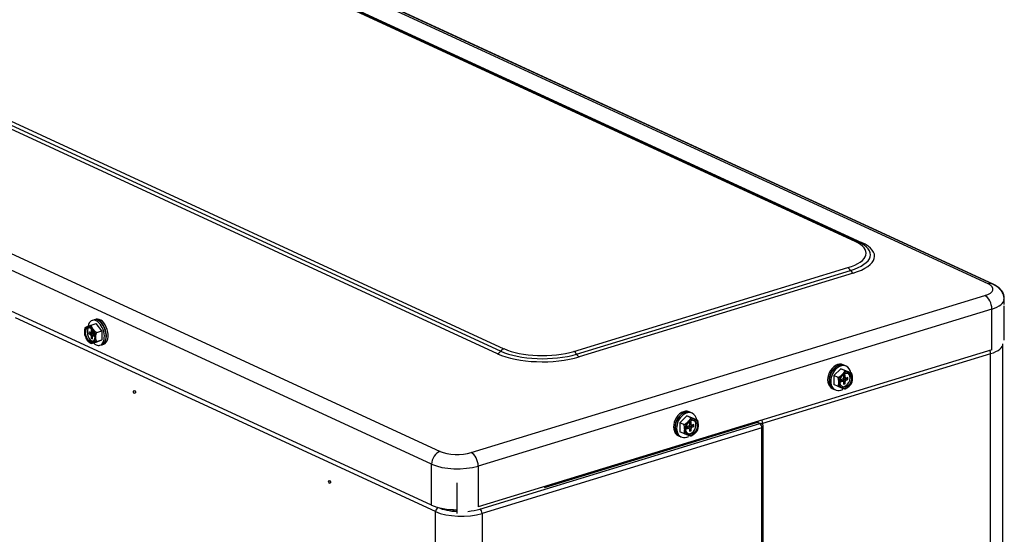
# Model space of a CAD drawing. Units: millimetres. Extents: x 0 to 10140, y 0 to 7232.
# Drawn here: x 5322 to 5633, y 5201 to 5364 of the extents above; entities that cross this region are included whole.
import ezdxf

# ---------------------------------------------------------------- set-up
doc = ezdxf.new("R2010")
doc.units = ezdxf.units.MM
doc.layers.add('LG-Product', color=3, linetype='Continuous')

msp = doc.modelspace()

# ---------------------------------------------------------------- linework, layer by layer
at = {"layer": 'LG-Product'}
for p, q in [((5628.37, 5280.61), (5094.35, 5526.95)), ((5629.83, 5280.54), (5095.82, 5526.88)), ((5586.29, 5294.08), (5118.4, 5509.91)), ((5587.11, 5294.04), (5119.21, 5509.88)), ((5120.45, 5509.57), (5588.34, 5293.73)), ((5006.3, 5475.18), (5474.2, 5259.34)), ((5007.34, 5475.98), (5475.23, 5260.14)), ((4921.04, 5473.99), (5455.05, 5227.66)), ((5473.18, 5258.55), (5005.29, 5474.38)), ((5452.34, 5223.59), (4918.33, 5469.93)), ((5452.34, 5210.65), (4918.33, 5456.99)), ((5629.98, 5280.53), (5323.1, 5422.09)), ((5497.36, 5259.29), (5584.02, 5285.77)), ((5498.2, 5258.42), (5584.86, 5284.89)), ((5585.69, 5284.03), (5499.03, 5257.55)), ((5464.87, 5227.28), (5627.36, 5276.92)), ((5633.5, 5274.13), (5633.5, 5275.94)), ((5633.42, 5262.78), (5633.42, 5273.65)), ((5453.6, 5208.6), (5320.75, 5269.89)), ((5629.56, 5272.67), (5467.08, 5223.03)), ((5629.56, 5259.73), (5629.56, 5272.67)), ((5344.62, 5267.57), (5346.24, 5268.06)), ((5345.58, 5269.26), (5345.04, 5269.09)), ((5345.69, 5269.29), (5345.64, 5269.27)), ((5346.23, 5269.45), (5345.69, 5269.29)), ((5348.01, 5265.75), (5346.24, 5268.06)), ((5344.45, 5265.26), (5343.96, 5265.49)), ((5343.96, 5265.49), (5343.96, 5264.84)), ((5343.96, 5264.84), (5344.78, 5265.09)), ((5343.96, 5264.84), (5344.45, 5264.62)), ((5344.45, 5264.62), (5345.26, 5264.86)), ((5344.55, 5265.25), (5345.11, 5265.42)), ((5345.11, 5265.99), (5344.67, 5266.2)), ((5344.67, 5266.2), (5344.67, 5265.49)), ((5344.67, 5265.49), (5345.11, 5265.62)), ((5345.48, 5264.44), (5344.67, 5264.19)), ((5344.67, 5264.19), (5344.67, 5263.48)), ((5344.67, 5263.48), (5345.11, 5263.61)), ((5344.67, 5263.48), (5345.11, 5263.28)), ((5344.78, 5265.32), (5344.78, 5265.09)), ((5344.78, 5265.09), (5345.26, 5264.86)), ((5345.11, 5265.28), (5345.11, 5265.99)), ((5345.11, 5263.28), (5345.11, 5263.99)), ((5345.79, 5264.39), (5345.23, 5264.22)), ((5345.74, 5264.67), (5345.33, 5264.86)), ((5345.79, 5264.35), (5345.33, 5264.21)), ((5345.33, 5264.21), (5345.81, 5263.99)), ((5345.48, 5264.44), (5345.48, 5264.3)), ((5345.81, 5263.99), (5345.81, 5264.14)), ((5346.44, 5265.27), (5348.01, 5265.75)), ((5348.01, 5265.75), (5348.01, 5262.92)), ((5344.62, 5261.74), (5346.24, 5262.24)), ((5346.24, 5262.24), (5348.01, 5262.92)), ((5346.44, 5262.44), (5348.01, 5262.92)), ((5347.45, 5261.21), (5347.99, 5261.38)), ((5348.1, 5261.41), (5348.64, 5261.57)), ((5633.04, 4516.39), (5633.04, 5261.61)), ((5629.56, 5259.73), (5467.08, 5210.08)), ((5629.18, 5258.56), (5557.04, 5236.52)), ((5629.18, 4513.34), (5629.18, 5258.56)), ((5582.98, 5254.84), (5582.54, 5255.05)), ((5583.51, 5254.6), (5583.07, 5254.8)), ((5581.79, 5253.77), (5579.62, 5251.61)), ((5579.62, 5251.61), (5579.62, 5248.78)), ((5580.9, 5251.02), (5579.62, 5251.61)), ((5583.11, 5253.16), (5581.79, 5253.77)), ((5583.95, 5252.94), (5581.79, 5253.77)), ((5583.16, 5251.79), (5582.62, 5251.62)), ((5582.62, 5251.62), (5582.62, 5250.91)), ((5582.62, 5251.33), (5583.16, 5251.08)), ((5582.62, 5251.15), (5582.62, 5251.15)), ((5582.62, 5251.15), (5583.28, 5250.84)), ((5583.16, 5251.08), (5583.16, 5251.79)), ((5584.03, 5251.02), (5583.43, 5250.84)), ((5585.23, 5252.35), (5583.95, 5252.94)), ((5584.03, 5250.37), (5584.03, 5251.02)), ((5580.9, 5248.19), (5579.62, 5248.78)), ((5582.35, 5250.51), (5581.75, 5250.32)), ((5581.75, 5250.32), (5581.75, 5249.68)), ((5581.83, 5250.16), (5581.75, 5250.17)), ((5582.35, 5249.86), (5581.75, 5250.13)), ((5581.75, 5249.68), (5582.35, 5249.86)), ((5582.49, 5249.85), (5581.83, 5250.16)), ((5583.16, 5249.78), (5582.5, 5250.09)), ((5582.5, 5249.85), (5582.5, 5250.09)), ((5582.62, 5249.62), (5582.62, 5248.91)), ((5583.16, 5249.07), (5582.62, 5249.32)), ((5582.62, 5248.91), (5583.16, 5249.07)), ((5582.77, 5250.5), (5583.36, 5250.68)), ((5582.77, 5250.5), (5583.43, 5250.19)), ((5583.16, 5249.07), (5583.16, 5249.78)), ((5583.36, 5250.68), (5583.36, 5250.83)), ((5584.03, 5250.37), (5583.36, 5250.68)), ((5583.43, 5250.19), (5584.03, 5250.37)), ((5579.09, 5247.56), (5579.53, 5247.36)), ((5579.62, 5247.32), (5580.06, 5247.12)), ((5533.04, 5238.88), (5530.87, 5236.72)), ((5535.21, 5238.04), (5533.04, 5238.88)), ((5534.36, 5238.27), (5533.04, 5238.88)), ((5534.24, 5239.95), (5533.8, 5240.15)), ((5534.77, 5239.7), (5534.33, 5239.91)), ((5467.63, 5209.4), (5556.13, 5236.44)), ((5555.42, 5236.76), (5487.97, 5216.15)), ((5532.15, 5236.13), (5530.87, 5236.72)), ((5530.87, 5236.72), (5530.87, 5233.88)), ((5533.6, 5235.61), (5533.01, 5235.43)), ((5533.01, 5235.43), (5533.01, 5234.78)), ((5534.41, 5236.9), (5533.87, 5236.73)), ((5533.87, 5236.73), (5533.87, 5236.02)), ((5533.87, 5236.44), (5534.41, 5236.19)), ((5533.87, 5236.26), (5533.88, 5236.26)), ((5533.88, 5236.26), (5534.54, 5235.95)), ((5534.02, 5235.6), (5534.62, 5235.78)), ((5534.02, 5235.6), (5534.68, 5235.3)), ((5534.41, 5236.19), (5534.41, 5236.9)), ((5534.62, 5235.78), (5534.62, 5235.93)), ((5535.28, 5235.48), (5534.62, 5235.78)), ((5535.28, 5236.13), (5534.68, 5235.94)), ((5534.68, 5235.3), (5535.28, 5235.48)), ((5536.48, 5237.45), (5535.21, 5238.04)), ((5535.28, 5235.48), (5535.28, 5236.13)), ((5555.19, 5237), (5555.42, 5236.76)), ((5555.72, 5236.82), (5555.42, 5236.76)), ((5556.13, 5236.44), (5555.42, 5236.76)), ((5557.04, 5236.52), (5557.04, 5236.05)), ((5557.25, 4484.14), (5557.25, 5235.4)), ((5556.83, 5235.08), (5468.33, 5208.04)), ((5530.35, 5232.67), (5530.79, 5232.47)), ((5532.15, 5233.29), (5530.87, 5233.88)), ((5530.87, 5232.43), (5531.32, 5232.22)), ((5533.09, 5235.26), (5533.01, 5235.28)), ((5533.6, 5234.97), (5533.01, 5235.24)), ((5533.01, 5234.78), (5533.6, 5234.97)), ((5533.75, 5234.96), (5533.09, 5235.26)), ((5533.75, 5234.96), (5533.75, 5235.2)), ((5534.41, 5234.89), (5533.75, 5235.2)), ((5533.87, 5234.73), (5533.87, 5234.01)), ((5534.41, 5234.18), (5533.87, 5234.43)), ((5533.87, 5234.01), (5534.41, 5234.18)), ((5534.41, 5234.18), (5534.41, 5234.89)), ((5556.83, 4484.33), (5556.83, 5235.08)), ((5452.34, 5210.65), (5452.34, 5223.59)), ((5467.08, 5223.03), (5467.08, 5210.08)), ((5460.45, 5208.02), (5460.45, 5217.72)), ((5453.6, 5054.12), (5453.6, 5208.6)), ((5454.45, 5209.91), (5454.46, 5209.91)), ((5468.33, 5208.04), (5468.33, 4349.29))]:
    msp.add_line(p, q, dxfattribs=at)
for points in [[(5633.37, 5275.67), (5633.4, 5275.8), (5633.41, 5275.93), (5633.42, 5276.06), (5633.42, 5276.19), (5633.42, 5276.32), (5633.4, 5276.46), (5633.38, 5276.59), (5633.35, 5276.72), (5633.32, 5276.85), (5633.28, 5276.98), (5633.24, 5277.11), (5633.19, 5277.23), (5633.14, 5277.36), (5633.08, 5277.48), (5633.02, 5277.6), (5632.96, 5277.72), (5632.89, 5277.84), (5632.83, 5277.96), (5632.76, 5278.07), (5632.69, 5278.18), (5632.62, 5278.29), (5632.55, 5278.4), (5632.47, 5278.5), (5632.4, 5278.6), (5632.32, 5278.7), (5632.24, 5278.8), (5632.16, 5278.89), (5632.07, 5278.99), (5631.99, 5279.08), (5631.9, 5279.17), (5631.81, 5279.25), (5631.72, 5279.34), (5631.62, 5279.42), (5631.53, 5279.5), (5631.43, 5279.58), (5631.33, 5279.65), (5631.23, 5279.73), (5631.13, 5279.8), (5631.03, 5279.87), (5630.93, 5279.94), (5630.82, 5280.01), (5630.72, 5280.07), (5630.61, 5280.14), (5630.5, 5280.2), (5630.39, 5280.26), (5630.28, 5280.32), (5630.17, 5280.38), (5630.06, 5280.44), (5629.94, 5280.49), (5629.83, 5280.54)], [(5633.4, 5275.91), (5633.42, 5276.04), (5633.44, 5276.17), (5633.45, 5276.29), (5633.45, 5276.42), (5633.45, 5276.54), (5633.44, 5276.67), (5633.43, 5276.79), (5633.4, 5276.92), (5633.38, 5277.04), (5633.34, 5277.16), (5633.3, 5277.28), (5633.26, 5277.4), (5633.21, 5277.52), (5633.16, 5277.63), (5633.1, 5277.75), (5633.04, 5277.86), (5632.98, 5277.97), (5632.91, 5278.08), (5632.84, 5278.18), (5632.78, 5278.29), (5632.7, 5278.39), (5632.63, 5278.49), (5632.56, 5278.59), (5632.48, 5278.68), (5632.4, 5278.77), (5632.32, 5278.86), (5632.24, 5278.95), (5632.16, 5279.04), (5632.08, 5279.12), (5631.99, 5279.21), (5631.9, 5279.29), (5631.82, 5279.37), (5631.73, 5279.45), (5631.64, 5279.52), (5631.54, 5279.6), (5631.45, 5279.67), (5631.35, 5279.74), (5631.26, 5279.81), (5631.16, 5279.88), (5631.06, 5279.95), (5630.96, 5280.01), (5630.85, 5280.08), (5630.75, 5280.14), (5630.64, 5280.2), (5630.54, 5280.26), (5630.43, 5280.32), (5630.32, 5280.37), (5630.2, 5280.42), (5630.09, 5280.48), (5629.98, 5280.53)], [(5342.92, 5266.91), (5342.89, 5266.86), (5342.85, 5266.8), (5342.82, 5266.75), (5342.79, 5266.69), (5342.77, 5266.64), (5342.75, 5266.58), (5342.72, 5266.52), (5342.71, 5266.45), (5342.69, 5266.39), (5342.67, 5266.32), (5342.66, 5266.26), (5342.65, 5266.19), (5342.64, 5266.13), (5342.63, 5266.06), (5342.62, 5265.99), (5342.62, 5265.92), (5342.61, 5265.85), (5342.61, 5265.78), (5342.6, 5265.71), (5342.6, 5265.64), (5342.6, 5265.57), (5342.6, 5265.5), (5342.6, 5265.43), (5342.6, 5265.36), (5342.6, 5265.29), (5342.6, 5265.22), (5342.61, 5265.15), (5342.61, 5265.08), (5342.62, 5265), (5342.63, 5264.93), (5342.63, 5264.86), (5342.64, 5264.79), (5342.65, 5264.72), (5342.67, 5264.65), (5342.68, 5264.58), (5342.69, 5264.51), (5342.71, 5264.44), (5342.73, 5264.37), (5342.75, 5264.3), (5342.76, 5264.23), (5342.78, 5264.16), (5342.81, 5264.09), (5342.83, 5264.02), (5342.85, 5263.95), (5342.88, 5263.88), (5342.9, 5263.81), (5342.93, 5263.74), (5342.96, 5263.67), (5342.99, 5263.6), (5343.02, 5263.53)], [(5342.8, 5264.22), (5342.78, 5264.26), (5342.76, 5264.3), (5342.75, 5264.35), (5342.73, 5264.4), (5342.71, 5264.44), (5342.7, 5264.49), (5342.69, 5264.54), (5342.68, 5264.59), (5342.67, 5264.64), (5342.66, 5264.7), (5342.65, 5264.75), (5342.64, 5264.8), (5342.64, 5264.85), (5342.63, 5264.91), (5342.63, 5264.96), (5342.62, 5265.01), (5342.62, 5265.07), (5342.62, 5265.12), (5342.61, 5265.18), (5342.61, 5265.23), (5342.61, 5265.29), (5342.61, 5265.34), (5342.61, 5265.4), (5342.61, 5265.45), (5342.61, 5265.51), (5342.61, 5265.56), (5342.61, 5265.62), (5342.62, 5265.67), (5342.62, 5265.73), (5342.62, 5265.79), (5342.63, 5265.84), (5342.63, 5265.9), (5342.64, 5265.95), (5342.64, 5266.01), (5342.65, 5266.07), (5342.66, 5266.12), (5342.67, 5266.18), (5342.68, 5266.24), (5342.69, 5266.29), (5342.7, 5266.35), (5342.72, 5266.41), (5342.73, 5266.46), (5342.75, 5266.52), (5342.76, 5266.58), (5342.78, 5266.63), (5342.8, 5266.69), (5342.83, 5266.74), (5342.85, 5266.8), (5342.88, 5266.85), (5342.91, 5266.9)], [(5342.91, 5266.9), (5342.91, 5266.9), (5342.9, 5266.9), (5342.9, 5266.9), (5342.9, 5266.9), (5342.9, 5266.9), (5342.9, 5266.91), (5342.9, 5266.91), (5342.91, 5266.91), (5342.91, 5266.91), (5342.92, 5266.92), (5342.92, 5266.92), (5342.93, 5266.92), (5342.94, 5266.93), (5342.94, 5266.93), (5342.95, 5266.93), (5342.96, 5266.94), (5342.97, 5266.94), (5342.98, 5266.95), (5342.99, 5266.95), (5343.01, 5266.96), (5343.02, 5266.96), (5343.03, 5266.97), (5343.04, 5266.97), (5343.06, 5266.98), (5343.07, 5266.98), (5343.08, 5266.99), (5343.1, 5267), (5343.11, 5267), (5343.13, 5267.01), (5343.14, 5267.01), (5343.16, 5267.02), (5343.17, 5267.03), (5343.19, 5267.03), (5343.2, 5267.04), (5343.22, 5267.05), (5343.24, 5267.05), (5343.25, 5267.06), (5343.27, 5267.07), (5343.29, 5267.07), (5343.31, 5267.08), (5343.32, 5267.09), (5343.34, 5267.09), (5343.36, 5267.1), (5343.38, 5267.11), (5343.4, 5267.12), (5343.41, 5267.12), (5343.43, 5267.13), (5343.45, 5267.14), (5343.47, 5267.14), (5343.49, 5267.15)], [(5343.49, 5267.15), (5343.51, 5267.16), (5343.52, 5267.17), (5343.54, 5267.17), (5343.56, 5267.18), (5343.58, 5267.19), (5343.6, 5267.19), (5343.62, 5267.2), (5343.63, 5267.21), (5343.65, 5267.21), (5343.67, 5267.22), (5343.69, 5267.23), (5343.71, 5267.24), (5343.73, 5267.24), (5343.75, 5267.25), (5343.77, 5267.26), (5343.79, 5267.27), (5343.81, 5267.27), (5343.83, 5267.28), (5343.85, 5267.29), (5343.87, 5267.3), (5343.89, 5267.3), (5343.91, 5267.31), (5343.93, 5267.32), (5343.96, 5267.33), (5343.98, 5267.34), (5344, 5267.35), (5344.02, 5267.35), (5344.04, 5267.36), (5344.07, 5267.37), (5344.09, 5267.38), (5344.11, 5267.39), (5344.14, 5267.4), (5344.16, 5267.4), (5344.19, 5267.41), (5344.21, 5267.42), (5344.23, 5267.43), (5344.26, 5267.44), (5344.29, 5267.45), (5344.31, 5267.46), (5344.34, 5267.47), (5344.36, 5267.48), (5344.39, 5267.49), (5344.42, 5267.5), (5344.44, 5267.51), (5344.47, 5267.52), (5344.5, 5267.53), (5344.53, 5267.54), (5344.56, 5267.55), (5344.59, 5267.56), (5344.62, 5267.57)], [(5344.62, 5267.57), (5344.62, 5267.54), (5344.62, 5267.52), (5344.62, 5267.49), (5344.62, 5267.47), (5344.62, 5267.45), (5344.63, 5267.42), (5344.63, 5267.4), (5344.64, 5267.37), (5344.64, 5267.35), (5344.65, 5267.32), (5344.66, 5267.3), (5344.67, 5267.27), (5344.67, 5267.25), (5344.68, 5267.22), (5344.69, 5267.2), (5344.7, 5267.17), (5344.71, 5267.15), (5344.72, 5267.13), (5344.73, 5267.1), (5344.75, 5267.08), (5344.76, 5267.05), (5344.77, 5267.03), (5344.78, 5267), (5344.8, 5266.98), (5344.81, 5266.95), (5344.82, 5266.93), (5344.84, 5266.91), (5344.85, 5266.88), (5344.86, 5266.86), (5344.88, 5266.83), (5344.89, 5266.81), (5344.91, 5266.79), (5344.92, 5266.76), (5344.94, 5266.74), (5344.95, 5266.71), (5344.97, 5266.69), (5344.99, 5266.67), (5345, 5266.64), (5345.02, 5266.62), (5345.03, 5266.59), (5345.05, 5266.57), (5345.07, 5266.55), (5345.08, 5266.52), (5345.1, 5266.5), (5345.12, 5266.48), (5345.14, 5266.45), (5345.15, 5266.43), (5345.17, 5266.41), (5345.19, 5266.38), (5345.21, 5266.36)], [(5343.49, 5262.78), (5343.48, 5262.8), (5343.47, 5262.81), (5343.46, 5262.83), (5343.44, 5262.84), (5343.43, 5262.86), (5343.42, 5262.87), (5343.41, 5262.89), (5343.4, 5262.9), (5343.39, 5262.92), (5343.38, 5262.93), (5343.37, 5262.95), (5343.36, 5262.96), (5343.35, 5262.98), (5343.34, 5262.99), (5343.33, 5263.01), (5343.32, 5263.02), (5343.3, 5263.04), (5343.29, 5263.05), (5343.28, 5263.07), (5343.27, 5263.08), (5343.26, 5263.1), (5343.25, 5263.11), (5343.24, 5263.13), (5343.23, 5263.14), (5343.22, 5263.16), (5343.22, 5263.17), (5343.21, 5263.19), (5343.2, 5263.2), (5343.19, 5263.22), (5343.18, 5263.23), (5343.17, 5263.25), (5343.16, 5263.26), (5343.15, 5263.28), (5343.14, 5263.29), (5343.13, 5263.31), (5343.12, 5263.32), (5343.11, 5263.34), (5343.11, 5263.35), (5343.1, 5263.37), (5343.09, 5263.38), (5343.08, 5263.4), (5343.07, 5263.41), (5343.06, 5263.43), (5343.06, 5263.44), (5343.05, 5263.46), (5343.04, 5263.47), (5343.03, 5263.49), (5343.03, 5263.51), (5343.02, 5263.52), (5343.01, 5263.54)], [(5343.02, 5263.53), (5343.03, 5263.51), (5343.03, 5263.49), (5343.04, 5263.47), (5343.05, 5263.45), (5343.05, 5263.43), (5343.06, 5263.41), (5343.07, 5263.39), (5343.07, 5263.37), (5343.08, 5263.35), (5343.09, 5263.33), (5343.1, 5263.31), (5343.11, 5263.29), (5343.11, 5263.27), (5343.12, 5263.25), (5343.13, 5263.23), (5343.14, 5263.21), (5343.15, 5263.19), (5343.16, 5263.17), (5343.17, 5263.16), (5343.18, 5263.14), (5343.19, 5263.12), (5343.2, 5263.1), (5343.21, 5263.08), (5343.22, 5263.06), (5343.23, 5263.05), (5343.24, 5263.03), (5343.25, 5263.01), (5343.26, 5262.99), (5343.27, 5262.97), (5343.28, 5262.96), (5343.3, 5262.94), (5343.31, 5262.92), (5343.32, 5262.9), (5343.33, 5262.89), (5343.34, 5262.87), (5343.36, 5262.85), (5343.37, 5262.84), (5343.38, 5262.82), (5343.4, 5262.8), (5343.41, 5262.79), (5343.42, 5262.77), (5343.44, 5262.75), (5343.45, 5262.74), (5343.46, 5262.72), (5343.48, 5262.71), (5343.49, 5262.69), (5343.51, 5262.67), (5343.52, 5262.66), (5343.54, 5262.64), (5343.55, 5262.63)], [(5345.21, 5266.36), (5345.23, 5266.33), (5345.24, 5266.31), (5345.26, 5266.28), (5345.28, 5266.26), (5345.3, 5266.24), (5345.32, 5266.21), (5345.34, 5266.19), (5345.36, 5266.16), (5345.38, 5266.14), (5345.4, 5266.11), (5345.42, 5266.09), (5345.45, 5266.06), (5345.47, 5266.04), (5345.49, 5266.02), (5345.51, 5265.99), (5345.53, 5265.97), (5345.55, 5265.94), (5345.57, 5265.92), (5345.59, 5265.9), (5345.62, 5265.87), (5345.64, 5265.85), (5345.66, 5265.83), (5345.68, 5265.8), (5345.71, 5265.78), (5345.73, 5265.76), (5345.76, 5265.74), (5345.78, 5265.71), (5345.8, 5265.69), (5345.83, 5265.67), (5345.85, 5265.65), (5345.88, 5265.62), (5345.9, 5265.6), (5345.93, 5265.58), (5345.96, 5265.56), (5345.98, 5265.54), (5346.01, 5265.52), (5346.04, 5265.5), (5346.07, 5265.48), (5346.1, 5265.46), (5346.13, 5265.44), (5346.15, 5265.42), (5346.18, 5265.4), (5346.21, 5265.38), (5346.24, 5265.36), (5346.28, 5265.35), (5346.31, 5265.33), (5346.34, 5265.32), (5346.37, 5265.3), (5346.4, 5265.29), (5346.44, 5265.27)], [(5346.44, 5262.44), (5346.4, 5262.48), (5346.38, 5262.52), (5346.35, 5262.56), (5346.32, 5262.6), (5346.3, 5262.65), (5346.28, 5262.7), (5346.26, 5262.75), (5346.25, 5262.8), (5346.23, 5262.85), (5346.22, 5262.9), (5346.21, 5262.96), (5346.2, 5263.01), (5346.19, 5263.07), (5346.18, 5263.13), (5346.17, 5263.18), (5346.16, 5263.24), (5346.16, 5263.3), (5346.15, 5263.36), (5346.15, 5263.41), (5346.14, 5263.47), (5346.14, 5263.53), (5346.14, 5263.59), (5346.14, 5263.65), (5346.14, 5263.71), (5346.14, 5263.77), (5346.14, 5263.83), (5346.14, 5263.89), (5346.14, 5263.95), (5346.14, 5264.01), (5346.14, 5264.07), (5346.15, 5264.13), (5346.15, 5264.19), (5346.16, 5264.25), (5346.16, 5264.31), (5346.17, 5264.37), (5346.18, 5264.43), (5346.19, 5264.49), (5346.2, 5264.55), (5346.21, 5264.62), (5346.22, 5264.68), (5346.23, 5264.74), (5346.25, 5264.8), (5346.26, 5264.86), (5346.28, 5264.92), (5346.3, 5264.98), (5346.32, 5265.04), (5346.35, 5265.1), (5346.38, 5265.16), (5346.4, 5265.22), (5346.44, 5265.27)], [(5344.62, 5261.74), (5344.59, 5261.76), (5344.56, 5261.77), (5344.53, 5261.79), (5344.5, 5261.8), (5344.47, 5261.82), (5344.45, 5261.84), (5344.42, 5261.85), (5344.39, 5261.87), (5344.36, 5261.89), (5344.34, 5261.91), (5344.31, 5261.93), (5344.29, 5261.95), (5344.26, 5261.97), (5344.24, 5261.99), (5344.21, 5262.01), (5344.19, 5262.03), (5344.16, 5262.05), (5344.14, 5262.07), (5344.11, 5262.09), (5344.09, 5262.11), (5344.07, 5262.13), (5344.05, 5262.15), (5344.02, 5262.17), (5344, 5262.19), (5343.98, 5262.22), (5343.96, 5262.24), (5343.94, 5262.26), (5343.91, 5262.28), (5343.89, 5262.3), (5343.87, 5262.33), (5343.85, 5262.35), (5343.83, 5262.37), (5343.81, 5262.39), (5343.79, 5262.41), (5343.77, 5262.44), (5343.75, 5262.46), (5343.73, 5262.48), (5343.71, 5262.51), (5343.69, 5262.53), (5343.67, 5262.55), (5343.65, 5262.57), (5343.64, 5262.6), (5343.62, 5262.62), (5343.6, 5262.64), (5343.58, 5262.67), (5343.56, 5262.69), (5343.54, 5262.71), (5343.52, 5262.74), (5343.51, 5262.76), (5343.49, 5262.78)], [(5345.21, 5261.99), (5345.19, 5261.98), (5345.17, 5261.98), (5345.15, 5261.97), (5345.14, 5261.96), (5345.12, 5261.96), (5345.1, 5261.95), (5345.09, 5261.94), (5345.07, 5261.94), (5345.05, 5261.93), (5345.04, 5261.92), (5345.02, 5261.92), (5345, 5261.91), (5344.99, 5261.9), (5344.97, 5261.9), (5344.96, 5261.89), (5344.94, 5261.89), (5344.92, 5261.88), (5344.91, 5261.87), (5344.89, 5261.87), (5344.88, 5261.86), (5344.87, 5261.86), (5344.85, 5261.85), (5344.84, 5261.84), (5344.82, 5261.84), (5344.81, 5261.83), (5344.8, 5261.83), (5344.78, 5261.82), (5344.77, 5261.82), (5344.76, 5261.81), (5344.75, 5261.81), (5344.73, 5261.8), (5344.72, 5261.8), (5344.71, 5261.79), (5344.7, 5261.79), (5344.69, 5261.78), (5344.68, 5261.78), (5344.67, 5261.78), (5344.67, 5261.77), (5344.66, 5261.77), (5344.65, 5261.76), (5344.64, 5261.76), (5344.64, 5261.76), (5344.63, 5261.75), (5344.63, 5261.75), (5344.62, 5261.75), (5344.62, 5261.75), (5344.62, 5261.75), (5344.62, 5261.74), (5344.62, 5261.74), (5344.62, 5261.74)], [(5346.44, 5262.44), (5346.4, 5262.43), (5346.37, 5262.42), (5346.34, 5262.41), (5346.31, 5262.4), (5346.28, 5262.38), (5346.25, 5262.37), (5346.22, 5262.36), (5346.19, 5262.35), (5346.16, 5262.34), (5346.13, 5262.33), (5346.1, 5262.32), (5346.07, 5262.31), (5346.04, 5262.3), (5346.01, 5262.29), (5345.99, 5262.28), (5345.96, 5262.27), (5345.93, 5262.26), (5345.91, 5262.25), (5345.88, 5262.24), (5345.86, 5262.23), (5345.83, 5262.23), (5345.81, 5262.22), (5345.78, 5262.21), (5345.76, 5262.2), (5345.73, 5262.19), (5345.71, 5262.18), (5345.69, 5262.17), (5345.66, 5262.16), (5345.64, 5262.16), (5345.62, 5262.15), (5345.6, 5262.14), (5345.57, 5262.13), (5345.55, 5262.12), (5345.53, 5262.11), (5345.51, 5262.11), (5345.49, 5262.1), (5345.47, 5262.09), (5345.44, 5262.08), (5345.42, 5262.07), (5345.4, 5262.07), (5345.38, 5262.06), (5345.36, 5262.05), (5345.34, 5262.04), (5345.32, 5262.04), (5345.3, 5262.03), (5345.28, 5262.02), (5345.26, 5262.01), (5345.24, 5262.01), (5345.23, 5262), (5345.21, 5261.99)], [(5580.9, 5251.02), (5580.93, 5251.03), (5580.96, 5251.04), (5580.99, 5251.06), (5581.03, 5251.07), (5581.06, 5251.08), (5581.09, 5251.1), (5581.12, 5251.11), (5581.15, 5251.13), (5581.18, 5251.14), (5581.21, 5251.16), (5581.24, 5251.18), (5581.28, 5251.19), (5581.31, 5251.21), (5581.34, 5251.23), (5581.37, 5251.25), (5581.39, 5251.27), (5581.42, 5251.29), (5581.45, 5251.31), (5581.48, 5251.33), (5581.51, 5251.35), (5581.54, 5251.37), (5581.57, 5251.39), (5581.59, 5251.41), (5581.62, 5251.43), (5581.65, 5251.45), (5581.67, 5251.47), (5581.7, 5251.49), (5581.73, 5251.51), (5581.75, 5251.53), (5581.78, 5251.56), (5581.81, 5251.58), (5581.83, 5251.6), (5581.86, 5251.62), (5581.88, 5251.64), (5581.91, 5251.67), (5581.93, 5251.69), (5581.96, 5251.71), (5581.98, 5251.73), (5582.01, 5251.76), (5582.03, 5251.78), (5582.06, 5251.8), (5582.08, 5251.82), (5582.11, 5251.85), (5582.13, 5251.87), (5582.16, 5251.89), (5582.18, 5251.91), (5582.2, 5251.94), (5582.23, 5251.96), (5582.25, 5251.98), (5582.27, 5252.01)], [(5580.9, 5248.19), (5580.92, 5248.22), (5580.95, 5248.26), (5580.97, 5248.3), (5580.99, 5248.34), (5581.01, 5248.39), (5581.02, 5248.44), (5581.04, 5248.48), (5581.05, 5248.53), (5581.06, 5248.59), (5581.08, 5248.64), (5581.08, 5248.69), (5581.09, 5248.75), (5581.1, 5248.8), (5581.11, 5248.86), (5581.11, 5248.91), (5581.12, 5248.97), (5581.12, 5249.03), (5581.13, 5249.08), (5581.13, 5249.14), (5581.14, 5249.2), (5581.14, 5249.26), (5581.14, 5249.32), (5581.14, 5249.38), (5581.14, 5249.44), (5581.14, 5249.5), (5581.14, 5249.56), (5581.14, 5249.62), (5581.14, 5249.68), (5581.14, 5249.74), (5581.13, 5249.8), (5581.13, 5249.86), (5581.13, 5249.92), (5581.12, 5249.98), (5581.12, 5250.04), (5581.11, 5250.1), (5581.11, 5250.16), (5581.1, 5250.22), (5581.09, 5250.29), (5581.08, 5250.35), (5581.07, 5250.41), (5581.06, 5250.47), (5581.05, 5250.54), (5581.04, 5250.6), (5581.02, 5250.66), (5581.01, 5250.72), (5580.99, 5250.78), (5580.97, 5250.84), (5580.95, 5250.91), (5580.92, 5250.97), (5580.9, 5251.02)], [(5582.27, 5252.01), (5582.3, 5252.03), (5582.32, 5252.05), (5582.34, 5252.07), (5582.36, 5252.09), (5582.38, 5252.12), (5582.4, 5252.14), (5582.42, 5252.16), (5582.44, 5252.18), (5582.47, 5252.2), (5582.49, 5252.23), (5582.51, 5252.25), (5582.53, 5252.27), (5582.55, 5252.29), (5582.57, 5252.32), (5582.59, 5252.34), (5582.61, 5252.36), (5582.63, 5252.38), (5582.65, 5252.41), (5582.67, 5252.43), (5582.69, 5252.45), (5582.71, 5252.47), (5582.72, 5252.5), (5582.74, 5252.52), (5582.76, 5252.54), (5582.78, 5252.57), (5582.8, 5252.59), (5582.82, 5252.61), (5582.83, 5252.64), (5582.85, 5252.66), (5582.87, 5252.68), (5582.89, 5252.71), (5582.9, 5252.73), (5582.92, 5252.75), (5582.93, 5252.78), (5582.95, 5252.8), (5582.96, 5252.83), (5582.98, 5252.85), (5582.99, 5252.87), (5583, 5252.9), (5583.02, 5252.92), (5583.03, 5252.94), (5583.04, 5252.97), (5583.05, 5252.99), (5583.06, 5253.02), (5583.07, 5253.04), (5583.08, 5253.06), (5583.09, 5253.09), (5583.1, 5253.11), (5583.1, 5253.14), (5583.11, 5253.16)], [(5583.11, 5253.16), (5583.14, 5253.15), (5583.17, 5253.13), (5583.2, 5253.12), (5583.23, 5253.11), (5583.26, 5253.1), (5583.29, 5253.09), (5583.32, 5253.07), (5583.34, 5253.06), (5583.37, 5253.05), (5583.4, 5253.04), (5583.43, 5253.03), (5583.46, 5253.02), (5583.49, 5253.01), (5583.51, 5252.99), (5583.54, 5252.98), (5583.57, 5252.97), (5583.59, 5252.96), (5583.62, 5252.95), (5583.65, 5252.94), (5583.67, 5252.93), (5583.7, 5252.92), (5583.73, 5252.91), (5583.75, 5252.9), (5583.78, 5252.89), (5583.8, 5252.88), (5583.83, 5252.87), (5583.85, 5252.86), (5583.88, 5252.85), (5583.9, 5252.84), (5583.92, 5252.83), (5583.95, 5252.82), (5583.97, 5252.81), (5584, 5252.8), (5584.02, 5252.79), (5584.04, 5252.78), (5584.07, 5252.77), (5584.09, 5252.77), (5584.11, 5252.76), (5584.14, 5252.75), (5584.16, 5252.74), (5584.18, 5252.73), (5584.21, 5252.72), (5584.23, 5252.71), (5584.25, 5252.7), (5584.27, 5252.69), (5584.3, 5252.69), (5584.32, 5252.68), (5584.34, 5252.67), (5584.36, 5252.66), (5584.38, 5252.65)], [(5584.38, 5252.65), (5584.41, 5252.64), (5584.43, 5252.63), (5584.45, 5252.63), (5584.48, 5252.62), (5584.5, 5252.61), (5584.52, 5252.6), (5584.54, 5252.59), (5584.57, 5252.58), (5584.59, 5252.57), (5584.61, 5252.57), (5584.63, 5252.56), (5584.66, 5252.55), (5584.68, 5252.54), (5584.7, 5252.53), (5584.72, 5252.52), (5584.74, 5252.52), (5584.76, 5252.51), (5584.78, 5252.5), (5584.8, 5252.49), (5584.82, 5252.49), (5584.84, 5252.48), (5584.86, 5252.47), (5584.88, 5252.46), (5584.9, 5252.46), (5584.92, 5252.45), (5584.94, 5252.44), (5584.96, 5252.44), (5584.98, 5252.43), (5584.99, 5252.42), (5585.01, 5252.42), (5585.03, 5252.41), (5585.04, 5252.4), (5585.06, 5252.4), (5585.08, 5252.39), (5585.09, 5252.39), (5585.11, 5252.38), (5585.12, 5252.38), (5585.13, 5252.37), (5585.15, 5252.37), (5585.16, 5252.37), (5585.17, 5252.36), (5585.18, 5252.36), (5585.19, 5252.36), (5585.2, 5252.35), (5585.21, 5252.35), (5585.21, 5252.35), (5585.22, 5252.35), (5585.22, 5252.35), (5585.23, 5252.35), (5585.23, 5252.35)], [(5585.23, 5249.51), (5585.26, 5249.55), (5585.28, 5249.58), (5585.3, 5249.62), (5585.32, 5249.67), (5585.34, 5249.71), (5585.36, 5249.76), (5585.37, 5249.81), (5585.38, 5249.86), (5585.4, 5249.91), (5585.41, 5249.96), (5585.42, 5250.02), (5585.43, 5250.07), (5585.43, 5250.12), (5585.44, 5250.18), (5585.45, 5250.24), (5585.45, 5250.29), (5585.46, 5250.35), (5585.46, 5250.41), (5585.47, 5250.47), (5585.47, 5250.53), (5585.47, 5250.58), (5585.47, 5250.64), (5585.47, 5250.7), (5585.47, 5250.76), (5585.47, 5250.82), (5585.47, 5250.88), (5585.47, 5250.94), (5585.47, 5251), (5585.47, 5251.06), (5585.47, 5251.12), (5585.46, 5251.18), (5585.46, 5251.24), (5585.46, 5251.3), (5585.45, 5251.36), (5585.45, 5251.42), (5585.44, 5251.49), (5585.43, 5251.55), (5585.43, 5251.61), (5585.42, 5251.67), (5585.41, 5251.73), (5585.4, 5251.8), (5585.38, 5251.86), (5585.37, 5251.92), (5585.36, 5251.98), (5585.34, 5252.05), (5585.32, 5252.11), (5585.3, 5252.17), (5585.28, 5252.23), (5585.26, 5252.29), (5585.23, 5252.35)], [(5582.27, 5247.64), (5582.25, 5247.65), (5582.23, 5247.66), (5582.2, 5247.67), (5582.18, 5247.67), (5582.16, 5247.68), (5582.13, 5247.69), (5582.11, 5247.7), (5582.08, 5247.71), (5582.06, 5247.72), (5582.03, 5247.73), (5582.01, 5247.74), (5581.98, 5247.75), (5581.96, 5247.76), (5581.93, 5247.77), (5581.91, 5247.78), (5581.88, 5247.79), (5581.86, 5247.8), (5581.83, 5247.81), (5581.81, 5247.82), (5581.78, 5247.83), (5581.76, 5247.84), (5581.73, 5247.85), (5581.7, 5247.86), (5581.68, 5247.87), (5581.65, 5247.88), (5581.62, 5247.89), (5581.6, 5247.9), (5581.57, 5247.91), (5581.54, 5247.92), (5581.51, 5247.94), (5581.48, 5247.95), (5581.46, 5247.96), (5581.43, 5247.97), (5581.4, 5247.98), (5581.37, 5247.99), (5581.34, 5248.01), (5581.31, 5248.02), (5581.28, 5248.03), (5581.25, 5248.04), (5581.22, 5248.06), (5581.19, 5248.07), (5581.15, 5248.08), (5581.12, 5248.09), (5581.09, 5248.11), (5581.06, 5248.12), (5581.03, 5248.13), (5581, 5248.15), (5580.96, 5248.16), (5580.93, 5248.17), (5580.9, 5248.19)], [(5584.38, 5248.28), (5584.36, 5248.26), (5584.34, 5248.24), (5584.32, 5248.22), (5584.3, 5248.2), (5584.27, 5248.18), (5584.25, 5248.15), (5584.23, 5248.13), (5584.21, 5248.11), (5584.18, 5248.09), (5584.16, 5248.07), (5584.14, 5248.05), (5584.12, 5248.03), (5584.09, 5248.01), (5584.07, 5247.98), (5584.05, 5247.96), (5584.02, 5247.94), (5584, 5247.92), (5583.97, 5247.9), (5583.95, 5247.88), (5583.93, 5247.86), (5583.9, 5247.84), (5583.88, 5247.82), (5583.85, 5247.8), (5583.83, 5247.78), (5583.8, 5247.76), (5583.78, 5247.74), (5583.75, 5247.72), (5583.73, 5247.7), (5583.7, 5247.68), (5583.67, 5247.66), (5583.65, 5247.64), (5583.62, 5247.62), (5583.59, 5247.6), (5583.57, 5247.58), (5583.54, 5247.57), (5583.51, 5247.55), (5583.49, 5247.53), (5583.46, 5247.51), (5583.43, 5247.5), (5583.4, 5247.48), (5583.37, 5247.46), (5583.35, 5247.45), (5583.32, 5247.43), (5583.29, 5247.42), (5583.26, 5247.4), (5583.23, 5247.39), (5583.2, 5247.37), (5583.17, 5247.36), (5583.14, 5247.35), (5583.11, 5247.33)], [(5585.23, 5249.51), (5585.23, 5249.49), (5585.22, 5249.46), (5585.22, 5249.44), (5585.21, 5249.41), (5585.21, 5249.39), (5585.2, 5249.36), (5585.19, 5249.34), (5585.18, 5249.31), (5585.17, 5249.29), (5585.16, 5249.26), (5585.15, 5249.24), (5585.13, 5249.21), (5585.12, 5249.18), (5585.11, 5249.16), (5585.09, 5249.13), (5585.08, 5249.11), (5585.06, 5249.08), (5585.05, 5249.06), (5585.03, 5249.03), (5585.01, 5249.01), (5585, 5248.98), (5584.98, 5248.96), (5584.96, 5248.93), (5584.94, 5248.91), (5584.92, 5248.88), (5584.9, 5248.86), (5584.88, 5248.83), (5584.86, 5248.81), (5584.84, 5248.78), (5584.82, 5248.76), (5584.8, 5248.74), (5584.78, 5248.71), (5584.76, 5248.69), (5584.74, 5248.66), (5584.72, 5248.64), (5584.7, 5248.61), (5584.68, 5248.59), (5584.66, 5248.57), (5584.63, 5248.54), (5584.61, 5248.52), (5584.59, 5248.49), (5584.57, 5248.47), (5584.54, 5248.45), (5584.52, 5248.42), (5584.5, 5248.4), (5584.48, 5248.38), (5584.45, 5248.35), (5584.43, 5248.33), (5584.41, 5248.31), (5584.38, 5248.28)], [(5583.11, 5247.33), (5583.1, 5247.34), (5583.1, 5247.34), (5583.09, 5247.34), (5583.08, 5247.34), (5583.07, 5247.34), (5583.06, 5247.35), (5583.05, 5247.35), (5583.04, 5247.35), (5583.03, 5247.36), (5583.02, 5247.36), (5583, 5247.37), (5582.99, 5247.37), (5582.98, 5247.38), (5582.96, 5247.38), (5582.95, 5247.39), (5582.93, 5247.39), (5582.92, 5247.4), (5582.9, 5247.4), (5582.89, 5247.41), (5582.87, 5247.41), (5582.85, 5247.42), (5582.83, 5247.43), (5582.82, 5247.43), (5582.8, 5247.44), (5582.78, 5247.45), (5582.76, 5247.45), (5582.74, 5247.46), (5582.73, 5247.47), (5582.71, 5247.47), (5582.69, 5247.48), (5582.67, 5247.49), (5582.65, 5247.5), (5582.63, 5247.5), (5582.61, 5247.51), (5582.59, 5247.52), (5582.57, 5247.53), (5582.55, 5247.53), (5582.53, 5247.54), (5582.51, 5247.55), (5582.49, 5247.56), (5582.47, 5247.56), (5582.45, 5247.57), (5582.42, 5247.58), (5582.4, 5247.59), (5582.38, 5247.6), (5582.36, 5247.6), (5582.34, 5247.61), (5582.32, 5247.62), (5582.3, 5247.63), (5582.27, 5247.64)], [(5532.15, 5236.13), (5532.18, 5236.14), (5532.22, 5236.15), (5532.25, 5236.16), (5532.28, 5236.18), (5532.31, 5236.19), (5532.34, 5236.2), (5532.38, 5236.22), (5532.41, 5236.23), (5532.44, 5236.25), (5532.47, 5236.27), (5532.5, 5236.28), (5532.53, 5236.3), (5532.56, 5236.32), (5532.59, 5236.34), (5532.62, 5236.36), (5532.65, 5236.37), (5532.68, 5236.39), (5532.71, 5236.41), (5532.74, 5236.43), (5532.76, 5236.45), (5532.79, 5236.47), (5532.82, 5236.49), (5532.85, 5236.51), (5532.88, 5236.53), (5532.9, 5236.55), (5532.93, 5236.58), (5532.96, 5236.6), (5532.98, 5236.62), (5533.01, 5236.64), (5533.04, 5236.66), (5533.06, 5236.68), (5533.09, 5236.71), (5533.11, 5236.73), (5533.14, 5236.75), (5533.16, 5236.77), (5533.19, 5236.79), (5533.21, 5236.82), (5533.24, 5236.84), (5533.26, 5236.86), (5533.29, 5236.88), (5533.31, 5236.91), (5533.34, 5236.93), (5533.36, 5236.95), (5533.39, 5236.98), (5533.41, 5237), (5533.43, 5237.02), (5533.46, 5237.04), (5533.48, 5237.07), (5533.51, 5237.09), (5533.53, 5237.11)], [(5532.15, 5233.29), (5532.18, 5233.33), (5532.2, 5233.37), (5532.22, 5233.41), (5532.24, 5233.45), (5532.26, 5233.5), (5532.28, 5233.54), (5532.29, 5233.59), (5532.31, 5233.64), (5532.32, 5233.69), (5532.33, 5233.74), (5532.34, 5233.8), (5532.35, 5233.85), (5532.36, 5233.91), (5532.36, 5233.96), (5532.37, 5234.02), (5532.38, 5234.08), (5532.38, 5234.13), (5532.38, 5234.19), (5532.39, 5234.25), (5532.39, 5234.31), (5532.39, 5234.37), (5532.39, 5234.43), (5532.4, 5234.48), (5532.4, 5234.54), (5532.4, 5234.6), (5532.4, 5234.66), (5532.4, 5234.72), (5532.39, 5234.78), (5532.39, 5234.84), (5532.39, 5234.9), (5532.39, 5234.96), (5532.38, 5235.03), (5532.38, 5235.09), (5532.37, 5235.15), (5532.37, 5235.21), (5532.36, 5235.27), (5532.36, 5235.33), (5532.35, 5235.39), (5532.34, 5235.46), (5532.33, 5235.52), (5532.32, 5235.58), (5532.31, 5235.64), (5532.29, 5235.71), (5532.28, 5235.77), (5532.26, 5235.83), (5532.24, 5235.89), (5532.22, 5235.95), (5532.2, 5236.01), (5532.18, 5236.07), (5532.15, 5236.13)], [(5533.53, 5237.11), (5533.55, 5237.14), (5533.57, 5237.16), (5533.59, 5237.18), (5533.61, 5237.2), (5533.64, 5237.22), (5533.66, 5237.25), (5533.68, 5237.27), (5533.7, 5237.29), (5533.72, 5237.31), (5533.74, 5237.33), (5533.76, 5237.36), (5533.78, 5237.38), (5533.8, 5237.4), (5533.82, 5237.42), (5533.84, 5237.44), (5533.86, 5237.47), (5533.88, 5237.49), (5533.9, 5237.51), (5533.92, 5237.54), (5533.94, 5237.56), (5533.96, 5237.58), (5533.98, 5237.6), (5534, 5237.63), (5534.02, 5237.65), (5534.04, 5237.67), (5534.05, 5237.7), (5534.07, 5237.72), (5534.09, 5237.74), (5534.11, 5237.77), (5534.12, 5237.79), (5534.14, 5237.81), (5534.16, 5237.84), (5534.17, 5237.86), (5534.19, 5237.88), (5534.2, 5237.91), (5534.22, 5237.93), (5534.23, 5237.96), (5534.25, 5237.98), (5534.26, 5238), (5534.27, 5238.03), (5534.28, 5238.05), (5534.3, 5238.08), (5534.31, 5238.1), (5534.32, 5238.12), (5534.33, 5238.15), (5534.34, 5238.17), (5534.34, 5238.2), (5534.35, 5238.22), (5534.36, 5238.24), (5534.36, 5238.27)], [(5534.36, 5238.27), (5534.39, 5238.25), (5534.42, 5238.24), (5534.45, 5238.23), (5534.48, 5238.22), (5534.51, 5238.2), (5534.54, 5238.19), (5534.57, 5238.18), (5534.6, 5238.17), (5534.63, 5238.16), (5534.66, 5238.15), (5534.68, 5238.13), (5534.71, 5238.12), (5534.74, 5238.11), (5534.77, 5238.1), (5534.8, 5238.09), (5534.82, 5238.08), (5534.85, 5238.07), (5534.88, 5238.06), (5534.9, 5238.05), (5534.93, 5238.04), (5534.95, 5238.03), (5534.98, 5238.02), (5535.01, 5238.01), (5535.03, 5238), (5535.06, 5237.99), (5535.08, 5237.98), (5535.11, 5237.97), (5535.13, 5237.96), (5535.15, 5237.95), (5535.18, 5237.94), (5535.2, 5237.93), (5535.23, 5237.92), (5535.25, 5237.91), (5535.27, 5237.9), (5535.3, 5237.89), (5535.32, 5237.88), (5535.35, 5237.87), (5535.37, 5237.86), (5535.39, 5237.85), (5535.41, 5237.85), (5535.44, 5237.84), (5535.46, 5237.83), (5535.48, 5237.82), (5535.51, 5237.81), (5535.53, 5237.8), (5535.55, 5237.79), (5535.57, 5237.78), (5535.59, 5237.78), (5535.62, 5237.77), (5535.64, 5237.76)], [(5535.64, 5237.76), (5535.66, 5237.75), (5535.69, 5237.74), (5535.71, 5237.73), (5535.73, 5237.72), (5535.75, 5237.71), (5535.78, 5237.71), (5535.8, 5237.7), (5535.82, 5237.69), (5535.84, 5237.68), (5535.87, 5237.67), (5535.89, 5237.66), (5535.91, 5237.66), (5535.93, 5237.65), (5535.95, 5237.64), (5535.97, 5237.63), (5536, 5237.62), (5536.02, 5237.62), (5536.04, 5237.61), (5536.06, 5237.6), (5536.08, 5237.59), (5536.1, 5237.58), (5536.12, 5237.58), (5536.14, 5237.57), (5536.16, 5237.56), (5536.18, 5237.56), (5536.19, 5237.55), (5536.21, 5237.54), (5536.23, 5237.54), (5536.25, 5237.53), (5536.27, 5237.52), (5536.28, 5237.52), (5536.3, 5237.51), (5536.32, 5237.51), (5536.33, 5237.5), (5536.35, 5237.49), (5536.36, 5237.49), (5536.38, 5237.48), (5536.39, 5237.48), (5536.4, 5237.48), (5536.41, 5237.47), (5536.42, 5237.47), (5536.44, 5237.47), (5536.44, 5237.46), (5536.45, 5237.46), (5536.46, 5237.46), (5536.47, 5237.46), (5536.47, 5237.45), (5536.48, 5237.45), (5536.48, 5237.45), (5536.48, 5237.45)], [(5536.48, 5234.62), (5536.51, 5234.65), (5536.53, 5234.69), (5536.56, 5234.73), (5536.58, 5234.77), (5536.6, 5234.82), (5536.61, 5234.87), (5536.63, 5234.92), (5536.64, 5234.97), (5536.65, 5235.02), (5536.66, 5235.07), (5536.67, 5235.12), (5536.68, 5235.18), (5536.69, 5235.23), (5536.7, 5235.29), (5536.7, 5235.34), (5536.71, 5235.4), (5536.71, 5235.46), (5536.72, 5235.52), (5536.72, 5235.57), (5536.72, 5235.63), (5536.73, 5235.69), (5536.73, 5235.75), (5536.73, 5235.81), (5536.73, 5235.87), (5536.73, 5235.93), (5536.73, 5235.99), (5536.73, 5236.05), (5536.73, 5236.11), (5536.72, 5236.17), (5536.72, 5236.23), (5536.72, 5236.29), (5536.72, 5236.35), (5536.71, 5236.41), (5536.71, 5236.47), (5536.7, 5236.53), (5536.7, 5236.59), (5536.69, 5236.65), (5536.68, 5236.72), (5536.67, 5236.78), (5536.66, 5236.84), (5536.65, 5236.9), (5536.64, 5236.97), (5536.63, 5237.03), (5536.61, 5237.09), (5536.59, 5237.15), (5536.58, 5237.21), (5536.56, 5237.28), (5536.54, 5237.34), (5536.51, 5237.4), (5536.48, 5237.45)], [(5533.53, 5232.75), (5533.5, 5232.75), (5533.48, 5232.76), (5533.46, 5232.77), (5533.43, 5232.78), (5533.41, 5232.79), (5533.39, 5232.8), (5533.36, 5232.81), (5533.34, 5232.82), (5533.31, 5232.83), (5533.29, 5232.84), (5533.26, 5232.85), (5533.24, 5232.86), (5533.21, 5232.87), (5533.19, 5232.88), (5533.16, 5232.89), (5533.14, 5232.9), (5533.11, 5232.91), (5533.09, 5232.92), (5533.06, 5232.93), (5533.04, 5232.94), (5533.01, 5232.95), (5532.99, 5232.96), (5532.96, 5232.97), (5532.93, 5232.98), (5532.91, 5232.99), (5532.88, 5233), (5532.85, 5233.01), (5532.82, 5233.02), (5532.8, 5233.03), (5532.77, 5233.04), (5532.74, 5233.05), (5532.71, 5233.07), (5532.68, 5233.08), (5532.65, 5233.09), (5532.62, 5233.1), (5532.59, 5233.11), (5532.56, 5233.13), (5532.53, 5233.14), (5532.5, 5233.15), (5532.47, 5233.16), (5532.44, 5233.17), (5532.41, 5233.19), (5532.38, 5233.2), (5532.35, 5233.21), (5532.31, 5233.23), (5532.28, 5233.24), (5532.25, 5233.25), (5532.22, 5233.27), (5532.18, 5233.28), (5532.15, 5233.29)], [(5534.36, 5232.44), (5534.36, 5232.44), (5534.35, 5232.44), (5534.34, 5232.45), (5534.34, 5232.45), (5534.33, 5232.45), (5534.32, 5232.45), (5534.31, 5232.46), (5534.3, 5232.46), (5534.28, 5232.46), (5534.27, 5232.47), (5534.26, 5232.47), (5534.25, 5232.48), (5534.23, 5232.48), (5534.22, 5232.49), (5534.2, 5232.49), (5534.19, 5232.5), (5534.17, 5232.5), (5534.16, 5232.51), (5534.14, 5232.51), (5534.12, 5232.52), (5534.11, 5232.53), (5534.09, 5232.53), (5534.07, 5232.54), (5534.05, 5232.55), (5534.04, 5232.55), (5534.02, 5232.56), (5534, 5232.57), (5533.98, 5232.57), (5533.96, 5232.58), (5533.94, 5232.59), (5533.92, 5232.59), (5533.9, 5232.6), (5533.88, 5232.61), (5533.86, 5232.62), (5533.84, 5232.62), (5533.82, 5232.63), (5533.8, 5232.64), (5533.78, 5232.65), (5533.76, 5232.66), (5533.74, 5232.66), (5533.72, 5232.67), (5533.7, 5232.68), (5533.68, 5232.69), (5533.66, 5232.7), (5533.64, 5232.7), (5533.62, 5232.71), (5533.59, 5232.72), (5533.57, 5232.73), (5533.55, 5232.74), (5533.53, 5232.75)], [(5535.64, 5233.39), (5535.62, 5233.37), (5535.6, 5233.35), (5535.57, 5233.33), (5535.55, 5233.3), (5535.53, 5233.28), (5535.51, 5233.26), (5535.48, 5233.24), (5535.46, 5233.22), (5535.44, 5233.2), (5535.42, 5233.18), (5535.39, 5233.15), (5535.37, 5233.13), (5535.35, 5233.11), (5535.32, 5233.09), (5535.3, 5233.07), (5535.28, 5233.05), (5535.25, 5233.03), (5535.23, 5233.01), (5535.2, 5232.99), (5535.18, 5232.97), (5535.16, 5232.95), (5535.13, 5232.93), (5535.11, 5232.91), (5535.08, 5232.89), (5535.06, 5232.87), (5535.03, 5232.85), (5535.01, 5232.83), (5534.98, 5232.81), (5534.95, 5232.79), (5534.93, 5232.77), (5534.9, 5232.75), (5534.88, 5232.73), (5534.85, 5232.71), (5534.82, 5232.69), (5534.8, 5232.67), (5534.77, 5232.66), (5534.74, 5232.64), (5534.71, 5232.62), (5534.69, 5232.6), (5534.66, 5232.59), (5534.63, 5232.57), (5534.6, 5232.55), (5534.57, 5232.54), (5534.54, 5232.52), (5534.51, 5232.51), (5534.48, 5232.49), (5534.45, 5232.48), (5534.42, 5232.47), (5534.39, 5232.45), (5534.36, 5232.44)], [(5536.48, 5234.62), (5536.48, 5234.59), (5536.48, 5234.57), (5536.47, 5234.55), (5536.47, 5234.52), (5536.46, 5234.5), (5536.45, 5234.47), (5536.45, 5234.45), (5536.44, 5234.42), (5536.43, 5234.39), (5536.41, 5234.37), (5536.4, 5234.34), (5536.39, 5234.32), (5536.38, 5234.29), (5536.36, 5234.27), (5536.35, 5234.24), (5536.33, 5234.22), (5536.32, 5234.19), (5536.3, 5234.16), (5536.28, 5234.14), (5536.27, 5234.11), (5536.25, 5234.09), (5536.23, 5234.06), (5536.21, 5234.04), (5536.2, 5234.01), (5536.18, 5233.99), (5536.16, 5233.97), (5536.14, 5233.94), (5536.12, 5233.92), (5536.1, 5233.89), (5536.08, 5233.87), (5536.06, 5233.84), (5536.04, 5233.82), (5536.02, 5233.79), (5536, 5233.77), (5535.97, 5233.74), (5535.95, 5233.72), (5535.93, 5233.7), (5535.91, 5233.67), (5535.89, 5233.65), (5535.87, 5233.62), (5535.84, 5233.6), (5535.82, 5233.58), (5535.8, 5233.55), (5535.78, 5233.53), (5535.75, 5233.51), (5535.73, 5233.48), (5535.71, 5233.46), (5535.69, 5233.44), (5535.66, 5233.41), (5535.64, 5233.39)]]:
    msp.add_lwpolyline(points, dxfattribs=at)
msp.add_arc((5556.13, 5235.4), 1.12, 0, 65.2365, dxfattribs=at)
for centre, major_axis, ratio, start_param, end_param in [((5574.09, 5290.35), (-15.73, 0), 0.375419, 2.25392, 3.824717), ((5574.09, 5289.86), (-17.06, 0), 0.375419, 2.25392, 3.824717), ((5574.09, 5289.38), (18.38, 0), 0.375419, 5.395513, 6.966309), ((5586.29, 5292.27), (0.82, 1.77), 0.718873, 6.100113, 6.853696), ((5588.34, 5295.51), (-0.8, -1.74), 0.718873, 6.283185, 6.853696), ((5584.02, 5283.96), (-0.57, 1.86), 0.585049, 5.048327, 5.80191), ((5585.69, 5285.81), (-0.56, 1.84), 0.585049, 1.906734, 2.660317), ((5622.95, 5278.96), (-6.98, 0), 0.375419, 2.25392, 3.824717), ((5628.37, 5277.37), (-1.46, -3.17), 0.718873, 3.14168, 3.712103), ((5628.75, 5277.86), (-1.23, -2.66), 0.718873, 3.141565, 3.31651), ((5627.36, 5273.69), (-1.02, 3.34), 0.585049, 4.231114, 5.80191), ((5622.95, 5275.72), (10.47, 0), 0.375419, 5.395513, 6.277983), ((5346.78, 5265.32), (1.2, -3.94), 0.585049, 0.00008, 3.141575), ((5347.43, 5265.51), (-1.2, 3.94), 0.585049, 3.141662, 6.283156), ((5344.35, 5264.57), (0.8, -2.6), 0.585049, 3.183916, 5.278311), ((5344.89, 5264.74), (-0.68, 2.24), 0.585049, 0.208295, 2.660303), ((5344.35, 5264.57), (0.8, -2.6), 0.585049, 2.136719, 3.183916), ((5346.24, 5265.15), (1.2, -3.94), 0.585049, 0, 3.978506), ((5346.89, 5265.35), (-1.2, 3.94), 0.585049, 3.118113, 6.283185), ((5344.45, 5265.59), (0.102, -0.334), 0.585049, 5.80191, 7.372706), ((5344.45, 5264.29), (0.102, -0.334), 0.585049, 1.089521, 2.660317), ((5345.33, 5265.18), (0.102, -0.334), 0.585049, 4.231114, 5.80191), ((5345.33, 5263.89), (0.102, -0.334), 0.585049, 2.660317, 4.231114), ((5344.35, 5264.57), (0.8, -2.6), 0.585049, 0.042323, 2.136719), ((5345.26, 5264.54), (-0.102, 0.334), 0.585049, 4.231114, 5.80191), ((5344.35, 5264.57), (0.8, -2.6), 0.585049, 5.278311, 6.325509), ((5344.89, 5264.74), (-0.68, 2.24), 0.585049, 2.660324, 2.933258), ((5346.24, 5265.15), (1.2, -3.94), 0.585049, 5.454759, 5.801899), ((5346.24, 5265.15), (1.2, -3.94), 0.585049, 5.801911, 6.283185), ((5622.57, 5261.61), (10.47, 0), 0.375419, 5.395513, 6.31045), ((5473.18, 5260.33), (-0.8, -1.74), 0.718873, 0.57051, 1.324093), ((5487.43, 5262.9), (18.38, 0), 0.375419, 3.824717, 5.395513), ((5475.23, 5258.34), (0.82, 1.77), 0.718873, 0.57051, 1.324093), ((5487.43, 5263.38), (-17.06, 0), 0.375419, 0.683124, 2.25392), ((5487.43, 5263.87), (-15.73, 0), 0.375419, 0.683124, 2.25392), ((5497.36, 5257.49), (-0.57, 1.86), 0.585049, 5.048327, 5.80191), ((5499.03, 5259.33), (-0.56, 1.84), 0.585049, 1.906734, 2.660317), ((5628.38, 5258.93), (-0.37, 1.2), 0.585049, 4.231114, 5.052182), ((5580.82, 5251.3), (-1.73, -3.74), 0.718873, 3.141606, 6.283103), ((5581.26, 5251.1), (-1.73, -3.74), 0.718873, 3.141606, 6.283103), ((5581.35, 5251.06), (1.73, 3.74), 0.718873, 0.000015, 3.141512), ((5581.79, 5250.86), (1.73, 3.74), 0.718873, 0, 3.712102), ((5581.79, 5250.86), (1.73, 3.74), 0.718873, 5.458342, 6.283185), ((5583.33, 5250.15), (1.14, 2.47), 0.718873, 1.094109, 3.188504), ((5583.33, 5250.15), (1.14, 2.47), 0.718873, 0.046912, 1.094109), ((5582.89, 5250.35), (-0.98, -2.12), 0.718873, 0.570511, 2.996805), ((5583.43, 5251.16), (0.146, 0.317), 0.718873, 2.141307, 3.712103), ((5583.33, 5250.15), (1.14, 2.47), 0.718873, 4.235702, 6.330097), ((5582.89, 5250.35), (-0.98, -2.12), 0.718873, 0.144834, 0.570511), ((5583.33, 5250.15), (1.14, 2.47), 0.718873, 3.188504, 4.235702), ((5582.35, 5250.83), (0.146, 0.317), 0.718873, 3.712103, 5.282899), ((5582.35, 5249.54), (0.146, 0.317), 0.718873, 5.282899, 6.853696), ((5582.77, 5250.17), (-0.146, -0.317), 0.718873, 3.712103, 5.282899), ((5583.43, 5249.87), (0.146, 0.317), 0.718873, 0.57051, 2.141307), ((5581.79, 5250.86), (1.73, 3.74), 0.718873, 3.712105, 3.914148), ((5532.07, 5236.41), (-1.73, -3.74), 0.718873, 3.141606, 6.283103), ((5532.51, 5236.21), (-1.73, -3.74), 0.718873, 3.141606, 6.283103), ((5532.6, 5236.17), (1.73, 3.74), 0.718873, 0.000015, 3.141512), ((5533.04, 5235.96), (1.73, 3.74), 0.718873, 0, 3.712102), ((5533.04, 5235.96), (1.73, 3.74), 0.718873, 5.458342, 6.283185), ((5534.58, 5235.25), (1.14, 2.47), 0.718873, 1.094109, 3.188504), ((5534.58, 5235.25), (1.14, 2.47), 0.718873, 0.046912, 1.094109), ((5533.6, 5235.94), (0.146, 0.317), 0.718873, 3.712103, 5.282899), ((5534.02, 5235.28), (-0.146, -0.317), 0.718873, 3.712103, 5.282899), ((5534.14, 5235.46), (-0.98, -2.12), 0.718873, 0.570511, 2.996805), ((5534.68, 5236.27), (0.146, 0.317), 0.718873, 2.141307, 3.712103), ((5534.58, 5235.25), (1.14, 2.47), 0.718873, 4.235702, 6.330097), ((5556.13, 5235.4), (-0.47, -1.01), 0.718873, 3.141589, 3.712103), ((5556.13, 5235.4), (0.33, -1.07), 0.585049, 1.089521, 2.660317), ((5556.24, 5236.89), (1.26, 0), 0.375419, 4.974283, 5.395513), ((5556.24, 5236.89), (0.37, -1.2), 0.585049, 1.089521, 1.91059), ((5556.13, 5235.4), (-1.12, 0), 0.375419, 2.25392, 3.141556), ((5533.04, 5235.96), (1.73, 3.74), 0.718873, 3.712105, 3.914148), ((5534.14, 5235.46), (-0.98, -2.12), 0.718873, 0.144834, 0.570511), ((5534.58, 5235.25), (1.14, 2.47), 0.718873, 3.188504, 4.235702), ((5533.6, 5234.64), (0.146, 0.317), 0.718873, 5.282899, 6.853696), ((5534.68, 5234.97), (0.146, 0.317), 0.718873, 0.57051, 2.141307), ((5455.05, 5224.42), (-1.46, -3.17), 0.718873, 3.712103, 5.282899), ((5460.47, 5229.31), (-6.98, 0), 0.375419, 0.683124, 2.25392), ((5464.87, 5224.04), (-1.02, 3.34), 0.585049, 4.231114, 5.80191), ((5460.47, 5226.08), (10.47, 0), 0.375419, 3.824717, 5.395513), ((5460.47, 5213.13), (10.47, 0), 0.375419, 3.824717, 4.710914), ((5454.46, 5208.87), (-0.47, -1.01), 0.718873, 3.712103, 5.282899), ((5461.72, 5211.09), (10.47, 0), 0.375419, 3.824717, 5.395513), ((5461.72, 5212.12), (-9.36, 0), 0.375419, 0.683124, 1.434503), ((5461.72, 5212.12), (8.24, 0), 0.375419, 4.320941, 4.557467), ((5461.72, 5212.12), (-9.36, 0), 0.375419, 1.792721, 2.25392), ((5467.63, 5208.36), (0.33, -1.07), 0.585049, 1.089521, 2.660317)]:
    msp.add_ellipse(centre, major_axis=major_axis, ratio=ratio, start_param=start_param, end_param=end_param, dxfattribs=at)
for centre, major_axis, ratio in [((5344.35, 5264.57), (-0.68, 2.24), 0.585049), ((5583.33, 5250.15), (-0.98, -2.12), 0.718873), ((5358.39, 5246.44), (0.153, -0.501), 0.585049), ((5534.58, 5235.25), (-0.98, -2.12), 0.718873), ((5420.1, 5217.97), (0.153, -0.501), 0.585049)]:
    msp.add_ellipse(centre, major_axis=major_axis, ratio=ratio, dxfattribs=at)

doc.saveas('drawing.dxf')
